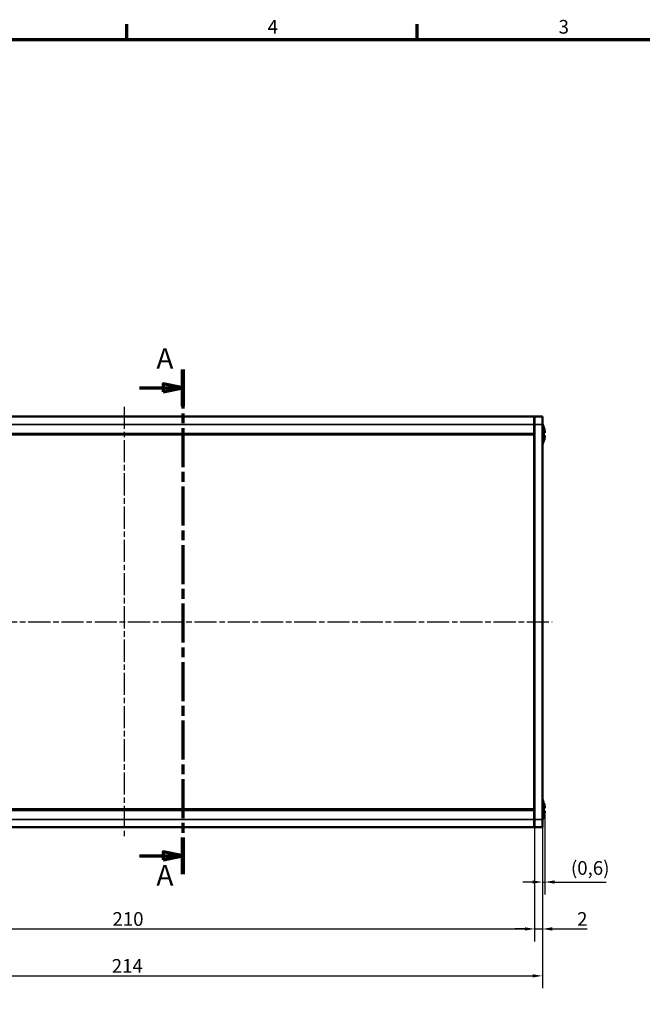
# Model space of a CAD drawing. Units: millimetres. Extents: x 6 to 588, y 6 to 415.
# Drawn here: x 270 to 429, y 163 to 415 of the extents above; entities that cross this region are included whole.
import ezdxf

# ---------------------------------------------------------------- set-up
doc = ezdxf.new("R2010")
doc.units = ezdxf.units.MM
doc.linetypes.add('CHAIN', pattern=[0.3543, 0.2362, -0.0295, 0.0591, -0.0295])
doc.layers.get('0').update_dxf_attribs({"lineweight": 25})
for name, color, linetype, lineweight in [('Bemaßung (ISO)', 7, 'Continuous', 25), ('Mittellinie (ISO)', 7, 'Continuous', 25), ('Rahmen (ISO)', 7, 'Continuous', 70), ('Schnittlinie (ISO)', 7, 'CHAIN', 70), ('Sichtbar (ISO)', 7, 'Continuous', 50), ('Sichtbar schmal (ISO)', 7, 'Continuous', 35)]:
    doc.layers.add(name, color=color, linetype=linetype, lineweight=lineweight)
doc.styles.add('Bezeichnungstext (DIN)', font='isocpeur.ttf')
doc.styles.add('Notiztext (DIN)', font='isocpeur.ttf')
doc.dimstyles.new('Standard (DIN)', dxfattribs={"dimtxt": 3.5, "dimasz": 2.5, "dimexe": 3.175, "dimexo": 0.8, "dimgap": 0.8, "dimtad": 1, "dimrnd": 1e-08, "dimzin": 0, "dimtxsty": 'Notiztext (DIN)', "dimcen": 0.09, "dimdle": 10, "dimclrd": 256, "dimclre": 256, "dimclrt": 256, "dimadec": 0, "dimazin": 0, "dimtfac": 1, "dimtmove": 0, "dimatfit": 3, "dimfxl": 1, "dimtolj": 1, "dimtzin": 0, "dimlwd": -1, "dimlwe": -1, "dimarcsym": 0})

# ---------------------------------------------------------------- blocks, each defined once
blk = doc.blocks.new('Ränder Vorgaberahmen')
at = {"layer": 'Rahmen (ISO)'}
for p, q in [((297, 410), (297, 413.9)), ((371.25, 410), (371.25, 413.9))]:
    blk.add_line(p, q, dxfattribs=at)
at = {"layer": 'Rahmen (ISO)', "flags": 128}
blk.add_lwpolyline([(10, 10), (10, 410), (584, 410), (584, 10), (10, 10)], dxfattribs=at)
at = {"layer": 'Rahmen (ISO)', "char_height": 3.5, "attachment_point": 7, "style": 'Notiztext (DIN)'}
for s, insert in [('4', (333.03, 410.4)), ('3', (407.45, 410.4))]:
    blk.add_mtext(s, dxfattribs=dict(at, insert=insert))
blk = doc.blocks.new('2DTransSchnitt0')
at = {"layer": 'Schnittlinie (ISO)', "linetype": 'CHAIN', "ltscale": 42.211559}
blk.add_line((311.32, 325.6), (311.32, 196.6), dxfattribs=at)
at = {"layer": 'Schnittlinie (ISO)', "linetype": 'Continuous', "lineweight": 140}
for p, q in [((311.32, 325.6), (311.32, 316.25)), ((311.32, 205.96), (311.32, 196.6))]:
    blk.add_line(p, q, dxfattribs=at)
at = {"layer": 'Schnittlinie (ISO)', "linetype": 'Continuous'}
for p, q in [((300.28, 320.92), (306.32, 320.92)), ((311.32, 320.92), (306.32, 321.92)), ((306.32, 321.92), (306.32, 319.92)), ((306.32, 320.92), (311.32, 320.92)), ((306.32, 319.92), (311.32, 320.92)), ((311.32, 201.28), (306.32, 202.28)), ((306.32, 202.28), (306.32, 200.28)), ((300.28, 201.28), (306.32, 201.28)), ((306.32, 201.28), (311.32, 201.28)), ((306.32, 200.28), (311.32, 201.28))]:
    blk.add_line(p, q, dxfattribs=at)
at = {"layer": 'Schnittlinie (ISO)', "linetype": 'Continuous', "flags": 128}
for points in [[(306.32, 319.92), (311.32, 320.92), (306.32, 321.92), (306.32, 319.92)], [(306.32, 200.28), (311.32, 201.28), (306.32, 202.28), (306.32, 200.28)]]:
    blk.add_lwpolyline(points, dxfattribs=at)
at = {"layer": 'Schnittlinie (ISO)'}
for points in [[(306.32, 319.92), (311.32, 320.92), (306.32, 321.92), (306.32, 319.92)], [(306.32, 200.28), (311.32, 201.28), (306.32, 202.28), (306.32, 200.28)]]:
    blk.add_solid(points, dxfattribs=at)
at = {"layer": 'Schnittlinie (ISO)', "char_height": 5.25, "attachment_point": 7, "style": 'Bezeichnungstext (DIN)'}
for insert in [(304.59, 324.18), (304.59, 192.07)]:
    blk.add_mtext('A', dxfattribs=dict(at, insert=insert))
blk = doc.blocks.new('*D6')
at = {"layer": 'Bemaßung (ISO)', "transparency": 16777216}
for p, q in [((401.32, 209.8), (401.32, 179.43)), ((191.32, 207.8), (191.32, 179.43)), ((193.82, 182.6), (398.82, 182.6))]:
    blk.add_line(p, q, dxfattribs=at)
for points in [[(193.82, 183.02), (193.82, 182.19), (191.32, 182.6)], [(398.82, 183.02), (398.82, 182.19), (401.32, 182.6)]]:
    blk.add_solid(points, dxfattribs=at)
at = {"layer": 'Defpoints', "color": 0, "transparency": 16777216}
for p in [(401.32, 210.6), (191.32, 208.6), (401.32, 182.6)]:
    blk.add_point(p, dxfattribs=at)
at = {"layer": 'Bemaßung (ISO)', "transparency": 16777216, "insert": (293.35, 186.9), "char_height": 3.5, "attachment_point": 1, "style": 'Notiztext (DIN)'}
blk.add_mtext('\\A1;210', dxfattribs=at)
blk = doc.blocks.new('*D7')
at = {"layer": 'Bemaßung (ISO)', "transparency": 16777216}
for p, q in [((189.32, 209.8), (189.32, 167.43)), ((403.32, 209.8), (403.32, 167.43)), ((191.82, 170.6), (400.82, 170.6))]:
    blk.add_line(p, q, dxfattribs=at)
for points in [[(191.82, 171.02), (191.82, 170.19), (189.32, 170.6)], [(400.82, 171.02), (400.82, 170.19), (403.32, 170.6)]]:
    blk.add_solid(points, dxfattribs=at)
at = {"layer": 'Defpoints', "color": 0, "transparency": 16777216}
for p in [(189.32, 210.6), (403.32, 210.6), (403.32, 170.6)]:
    blk.add_point(p, dxfattribs=at)
at = {"layer": 'Bemaßung (ISO)', "transparency": 16777216, "insert": (293.17, 174.9), "char_height": 3.5, "attachment_point": 1, "style": 'Notiztext (DIN)'}
blk.add_mtext('\\A1;214', dxfattribs=at)
blk = doc.blocks.new('*D8')
at = {"layer": 'Bemaßung (ISO)', "transparency": 16777216}
for p, q in [((401.32, 209.8), (401.32, 179.43)), ((403.32, 209.8), (403.32, 179.43)), ((398.82, 182.6), (396.32, 182.6)), ((401.32, 182.6), (403.32, 182.6)), ((405.82, 182.6), (414.73, 182.6))]:
    blk.add_line(p, q, dxfattribs=at)
for points in [[(398.82, 183.02), (398.82, 182.19), (401.32, 182.6)], [(405.82, 183.02), (405.82, 182.19), (403.32, 182.6)]]:
    blk.add_solid(points, dxfattribs=at)
at = {"layer": 'Defpoints', "color": 0, "transparency": 16777216}
for p in [(401.32, 210.6), (403.32, 210.6), (403.32, 182.6)]:
    blk.add_point(p, dxfattribs=at)
at = {"layer": 'Bemaßung (ISO)', "transparency": 16777216, "insert": (412.18, 186.9), "char_height": 3.5, "attachment_point": 1, "style": 'Notiztext (DIN)'}
blk.add_mtext('\\A1;2', dxfattribs=at)
blk = doc.blocks.new('*D23')
at = {"layer": 'Bemaßung (ISO)', "transparency": 16777216}
for p, q in [((403.93, 211.88), (403.93, 191.43)), ((403.32, 209.8), (403.32, 191.43)), ((400.82, 194.6), (398.32, 194.6)), ((403.32, 194.6), (403.93, 194.6)), ((406.43, 194.6), (419.63, 194.6))]:
    blk.add_line(p, q, dxfattribs=at)
for points in [[(400.82, 195.02), (400.82, 194.19), (403.32, 194.6)], [(406.43, 195.02), (406.43, 194.19), (403.93, 194.6)]]:
    blk.add_solid(points, dxfattribs=at)
at = {"layer": 'Defpoints', "color": 0, "transparency": 16777216}
for p in [(403.93, 212.68), (403.32, 210.6), (403.32, 194.6)]:
    blk.add_point(p, dxfattribs=at)
at = {"layer": 'Bemaßung (ISO)', "transparency": 16777216, "insert": (410.61, 199.95), "char_height": 3.5, "attachment_point": 1, "style": 'Notiztext (DIN)'}
blk.add_mtext('\\A1;(0,6)', dxfattribs=at)

msp = doc.modelspace()

# ---------------------------------------------------------------- linework, layer by layer
at = {"layer": 'Mittellinie (ISO)', "linetype": 'CHAIN', "ltscale": 23.990969}
for p, q in [((296.32, 316.1), (296.32, 206.1)), ((186.82, 261.1), (405.82, 261.1))]:
    msp.add_line(p, q, dxfattribs=at)
at = {"layer": 'Sichtbar (ISO)'}
for p, q in [((191.52, 313.6), (401.12, 313.6)), ((401.32, 313.6), (401.32, 311.6)), ((401.32, 313.6), (403.32, 313.6)), ((403.32, 311.6), (403.32, 313.6)), ((401.32, 210.6), (401.32, 311.6)), ((403.32, 311.6), (403.32, 210.6)), ((191.52, 309.1), (401.12, 309.1)), ((403.91, 309.44), (403.7, 309.44)), ((403.91, 308.77), (403.7, 308.77)), ((401.12, 213.1), (191.52, 213.1)), ((403.91, 213.44), (403.7, 213.44)), ((403.91, 212.77), (403.7, 212.77)), ((401.32, 210.6), (401.32, 208.6)), ((403.32, 208.6), (403.32, 210.6)), ((191.52, 208.6), (401.12, 208.6)), ((401.32, 208.6), (403.32, 208.6))]:
    msp.add_line(p, q, dxfattribs=at)
for centre, radius, start, end in [((401.12, 313.4), 0.2, 0, 90), ((397.97, 309.04), 6, 17.0886, 26.8925), ((401.12, 309.3), 0.2, 270, 0), ((397.97, 309.17), 6, 333.1075, 342.9114), ((397.97, 213.04), 6, 17.0886, 26.8925), ((401.12, 212.9), 0.2, 0, 90), ((397.97, 213.17), 6, 333.1075, 342.9114), ((401.12, 208.8), 0.2, 270, 0)]:
    msp.add_arc(centre, radius, start, end, dxfattribs=at)
for points in [[(403.69, 310.8), (403.7, 310.8), (403.7, 310.8), (403.71, 310.8)], [(403.93, 309.53), (403.93, 309.61), (403.92, 309.7), (403.91, 309.78)], [(403.71, 307.4), (403.7, 307.4), (403.7, 307.4), (403.69, 307.4)], [(403.91, 309.44), (403.92, 309.47), (403.93, 309.5), (403.93, 309.53)], [(403.93, 308.68), (403.93, 308.71), (403.92, 308.74), (403.91, 308.77)], [(403.91, 308.42), (403.92, 308.51), (403.93, 308.59), (403.93, 308.68)], [(403.69, 214.8), (403.7, 214.8), (403.7, 214.8), (403.71, 214.8)], [(403.93, 213.53), (403.93, 213.61), (403.92, 213.7), (403.91, 213.78)], [(403.91, 213.44), (403.92, 213.47), (403.93, 213.5), (403.93, 213.53)], [(403.93, 212.68), (403.93, 212.71), (403.92, 212.74), (403.91, 212.77)], [(403.91, 212.42), (403.92, 212.51), (403.93, 212.59), (403.93, 212.68)], [(403.71, 211.4), (403.7, 211.4), (403.7, 211.4), (403.69, 211.4)]]:
    msp.add_open_spline(points, degree=3, dxfattribs=at)
for points, knots in [([(403.91, 309.78), (403.89, 309.96), (403.86, 310.14), (403.78, 310.48), (403.74, 310.64), (403.69, 310.8)], [0.06808378, 0.06808378, 0.06808378, 0.06808378, 0.11856223, 0.11856223, 0.16494075, 0.16494075, 0.16494075, 0.16494075]), ([(403.69, 308.68), (403.7, 308.82), (403.71, 308.96), (403.71, 309.1), (403.71, 309.24), (403.7, 309.38), (403.69, 309.53)], [-0.04110305, -0.04110305, -0.04110305, -0.04110305, 0, 0, 0, 0.04110305, 0.04110305, 0.04110305, 0.04110305]), ([(403.69, 309.53), (403.74, 309.51), (403.78, 309.5), (403.86, 309.47), (403.89, 309.45), (403.91, 309.44)], [3.36206355, 3.36206355, 3.36206355, 3.36206355, 3.40844208, 3.40844208, 3.45892053, 3.45892053, 3.45892053, 3.45892053]), ([(403.91, 308.77), (403.89, 308.75), (403.86, 308.73), (403.78, 308.7), (403.74, 308.69), (403.69, 308.68)], [0.06808378, 0.06808378, 0.06808378, 0.06808378, 0.11856223, 0.11856223, 0.16494075, 0.16494075, 0.16494075, 0.16494075]), ([(403.69, 307.4), (403.74, 307.56), (403.78, 307.72), (403.86, 308.06), (403.89, 308.24), (403.91, 308.42)], [3.36206355, 3.36206355, 3.36206355, 3.36206355, 3.40844208, 3.40844208, 3.45892053, 3.45892053, 3.45892053, 3.45892053]), ([(403.91, 213.78), (403.89, 213.96), (403.86, 214.14), (403.78, 214.48), (403.74, 214.64), (403.69, 214.8)], [0.06808378, 0.06808378, 0.06808378, 0.06808378, 0.11856223, 0.11856223, 0.16494075, 0.16494075, 0.16494075, 0.16494075]), ([(403.69, 212.68), (403.7, 212.82), (403.71, 212.96), (403.71, 213.1), (403.71, 213.24), (403.7, 213.38), (403.69, 213.53)], [-0.04110305, -0.04110305, -0.04110305, -0.04110305, 0, 0, 0, 0.04110305, 0.04110305, 0.04110305, 0.04110305]), ([(403.69, 213.53), (403.74, 213.51), (403.78, 213.5), (403.86, 213.47), (403.89, 213.45), (403.91, 213.44)], [3.36206355, 3.36206355, 3.36206355, 3.36206355, 3.40844208, 3.40844208, 3.45892053, 3.45892053, 3.45892053, 3.45892053]), ([(403.91, 212.77), (403.89, 212.75), (403.86, 212.73), (403.78, 212.7), (403.74, 212.69), (403.69, 212.68)], [0.06808378, 0.06808378, 0.06808378, 0.06808378, 0.11856223, 0.11856223, 0.16494075, 0.16494075, 0.16494075, 0.16494075]), ([(403.69, 211.4), (403.74, 211.56), (403.78, 211.72), (403.86, 212.06), (403.89, 212.24), (403.91, 212.42)], [3.36206355, 3.36206355, 3.36206355, 3.36206355, 3.40844208, 3.40844208, 3.45892053, 3.45892053, 3.45892053, 3.45892053])]:
    msp.add_open_spline(points, degree=3, knots=knots, dxfattribs=at)
at = {"layer": 'Sichtbar schmal (ISO)'}
for p, q in [((401.12, 311.6), (401.12, 313.6)), ((191.52, 311.6), (401.12, 311.6)), ((401.32, 311.6), (401.12, 311.6)), ((401.12, 311.6), (401.12, 309.3)), ((401.32, 311.6), (403.32, 311.6)), ((401.12, 309.3), (191.52, 309.3)), ((191.52, 308.9), (401.12, 308.9)), ((401.12, 309.3), (401.32, 309.3)), ((401.12, 309.1), (401.12, 309.3)), ((401.12, 309.1), (401.12, 308.9)), ((401.12, 308.9), (401.32, 308.9)), ((401.12, 308.9), (401.12, 213.3)), ((401.12, 213.3), (191.52, 213.3)), ((191.52, 212.9), (401.12, 212.9)), ((401.32, 213.3), (401.12, 213.3)), ((401.12, 213.3), (401.12, 213.1)), ((401.12, 212.9), (401.12, 213.1)), ((401.32, 212.9), (401.12, 212.9)), ((401.12, 212.9), (401.12, 210.6)), ((191.52, 210.6), (401.12, 210.6)), ((401.32, 210.6), (401.12, 210.6)), ((401.12, 208.6), (401.12, 210.6)), ((401.32, 210.6), (403.32, 210.6))]:
    msp.add_line(p, q, dxfattribs=at)

# ---------------------------------------------------------------- block references
msp.add_blockref('Ränder Vorgaberahmen', (0, 0))
at = {"layer": 'Schnittlinie (ISO)'}
msp.add_blockref('2DTransSchnitt0', (0, 0), dxfattribs=at)

# ---------------------------------------------------------------- dimensions: what is measured, and where the dimension line sits
at = {"layer": 'Bemaßung (ISO)'}
dim = msp.add_linear_dim(base=(403.32, 194.6), p1=(403.93, 212.68), p2=(403.32, 210.6), angle=180, text='(<>)', dimstyle='Standard (DIN)', override={"dimgap": 0.8, "dimdec": 1, "dimtol": 0, "dimlim": 0, "dimtp": 0, "dimtm": 0, "dimtdec": 2, "dimtofl": 1, "dimatfit": 1}, dxfattribs=at)
dim.commit()
dim.dimension.update_dxf_attribs({"geometry": '*D23', "text_midpoint": (414.72, 194.6), "dimtype": 160})
for base, p1, override, picture, middle in [((403.32, 170.6), (189.32, 210.6), {"dimdec": 0, "dimtp": 0, "dimtm": 0, "dimtdec": 2, "dimtofl": 0, "dimatfit": 1}, '*D7', (296.32, 170.6)), ((403.32, 182.6), (401.32, 210.6), {"dimdec": 0, "dimtp": 0, "dimtm": 0, "dimtdec": 2, "dimtofl": 1, "dimatfit": 1}, '*D8', (413.06, 182.6))]:
    dim = msp.add_linear_dim(base=base, p1=p1, p2=(403.32, 210.6), dimstyle='Standard (DIN)', override=override, dxfattribs=at)
    dim.commit()
    dim.dimension.update_dxf_attribs({"geometry": picture, "text_midpoint": middle, "dimtype": 160})
dim = msp.add_linear_dim(base=(401.32, 182.6), p1=(191.32, 208.6), p2=(401.32, 210.6), angle=180, dimstyle='Standard (DIN)', override={"dimdec": 0, "dimtp": 0, "dimtm": 0, "dimtdec": 2, "dimtofl": 0, "dimatfit": 1}, dxfattribs=at)
dim.commit()
dim.dimension.update_dxf_attribs({"geometry": '*D6', "text_midpoint": (296.32, 182.6), "dimtype": 160})

doc.saveas('drawing.dxf')
